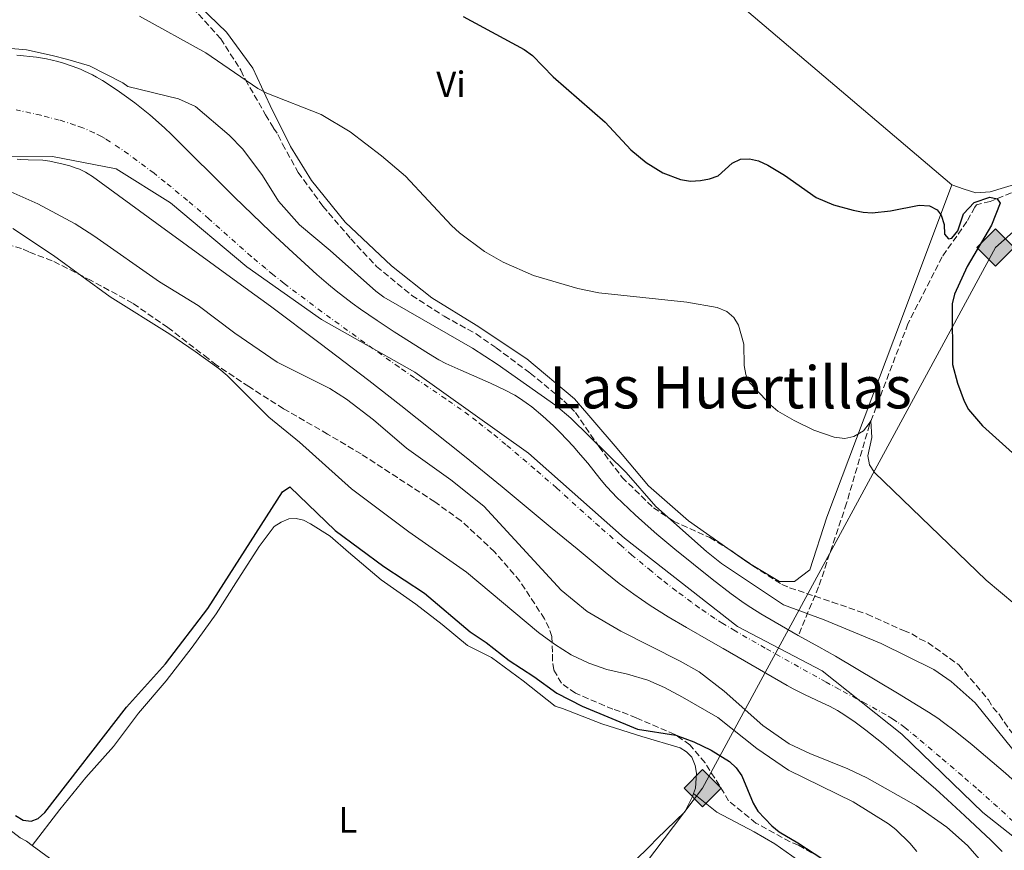
# Model space of a CAD drawing. Units: metres. Extents: x 583767 to 587214, y 4712744 to 4715099.
# Drawn here: x 584192 to 584462, y 4713186 to 4713413 of the extents above; entities that cross this region are included whole.
import ezdxf
from ezdxf.enums import TextEntityAlignment as Align

# ---------------------------------------------------------------- set-up
doc = ezdxf.new("R2010")
doc.units = ezdxf.units.M
doc.header["$MEASUREMENT"] = 0
doc.linetypes.add('DGN Style 3', pattern=[2.435890702152634, 1.739921930109024, -0.6959687720436097])
doc.linetypes.add('DGN Style 4', pattern=[2.7856150101045474, 1.391937544087219, -0.6959687720436097, 0.001739921930109024, -0.6959687720436097])
for name, color, linetype, lineweight in [('Barranco lineal', 142, 'DGN Style 3', 13), ('Cauce permanente', 151, 'Continuous', 13), ('Cauce permanente (área)', 142, 'Continuous', 13), ('Curva de nivel directora', 30, 'Continuous', 30), ('Curva de nivel intermedia', 30, 'Continuous', 0), ('Eje cauce permanente (área)', 70, 'DGN Style 4', 0), ('Etiqueta de uso rústico', 92, 'Continuous', 0), ('Gasoducto', 7, 'Continuous', 13), ('Límite de municipio', 7, 'Continuous', 0), ('Línea de cambio de uso (parcela vista)', 92, 'Continuous', 0), ('Registro Gasoducto', 7, 'Continuous', 0), ('Texto de rotulación de espacio menor sin especificar', 7, 'Continuous', 0), ('Zona arbolada', 92, 'DGN Style 3', 0)]:
    doc.layers.add(name, color=color, linetype=linetype, lineweight=lineweight)
doc.styles.add('Style-Arial', font='arial.ttf')

# ---------------------------------------------------------------- blocks, each defined once
blk = doc.blocks.new('5GASO')
at = {"layer": 'Registro Gasoducto', "linetype": 'Continuous', "lineweight": 0}
for color, points in [(253, [(0, -0.5090000823999756), (-0.509, -8.239997558519242e-08), (0, 0.5089999176000244), (0.0235, 0.2499999176000244), (0.0234, 0.25), (-0.03160000000000001, 0.2425), (-0.0786, 0.2215), (-0.1176, 0.1855), (-0.1481, 0.135), (-0.1681, 0.07150000000000001), (-0.1746, -0.004), (-0.1681, -0.078), (-0.1481, -0.142), (-0.1166, -0.1935), (-0.0756, -0.23), (-0.0266, -0.252), (0.0294, -0.2595), (0.0295, -0.2595000823999757)]), (253, [(0, -0.5090000823999756), (0.0295, -0.2595000823999757), (0.0294, -0.2595), (0.0784, -0.254), (0.1274, -0.237), (0.1704, -0.212), (0.2024, -0.183), (0.2024, 0.014), (0.0234, 0.014), (0.0234, -0.07100000000000002), (0.1269, -0.07100000000000002), (0.1269, -0.133), (0.1039, -0.15), (0.0779, -0.1635), (0.0509, -0.172), (0.02490000000000001, -0.1745), (-0.0011, -0.172), (-0.0241, -0.1645), (-0.0446, -0.152), (-0.0621, -0.1345), (-0.0786, -0.109), (-0.0901, -0.0775), (-0.09710000000000002, -0.041), (-0.09910000000000002, 0.001), (-0.09710000000000002, 0.0395), (-0.0911, 0.07300000000000001), (-0.0806, 0.1015), (-0.0656, 0.1245), (-0.04760000000000001, 0.142), (-0.0266, 0.155), (-0.0036, 0.1625), (0.0224, 0.165), (0.0549, 0.1595), (0.0829, 0.143), (0.1044, 0.1165), (0.1174, 0.08), (0.1929, 0.099), (0.1849, 0.134), (0.1729, 0.1645), (0.1574, 0.19), (0.1379, 0.2115), (0.1144, 0.2285), (0.08790000000000002, 0.2405), (0.0574, 0.2475000000000001), (0.0234, 0.25), (0.0235, 0.2499999176000244), (0, 0.5089999176000244), (0.509, -8.239997558519242e-08)]), (7, [(0.0295, -0.2595000823999757), (-0.0265, -0.2520000823999757), (-0.0755, -0.2300000823999756), (-0.1165, -0.1935000823999756), (-0.148, -0.1420000823999756), (-0.168, -0.07800008239997559), (-0.1745, -0.004000082399975585), (-0.168, 0.07149991760002442), (-0.148, 0.1349999176000244), (-0.1175, 0.1854999176000244), (-0.0785, 0.2214999176000244), (-0.0315, 0.2424999176000244), (0.0235, 0.2499999176000244), (0.0575, 0.2474999176000244), (0.08800000000000001, 0.2404999176000244), (0.1145, 0.2284999176000244), (0.138, 0.2114999176000244), (0.1575, 0.1899999176000245), (0.173, 0.1644999176000244), (0.185, 0.1339999176000244), (0.193, 0.09899991760002441), (0.1175, 0.07999991760002441), (0.1045, 0.1164999176000244), (0.083, 0.1429999176000244), (0.055, 0.1594999176000245), (0.0225, 0.1649999176000244), (-0.0035, 0.1624999176000244), (-0.0265, 0.1549999176000244), (-0.0475, 0.1419999176000244), (-0.0655, 0.1244999176000244), (-0.0805, 0.1014999176000244), (-0.091, 0.07299991760002442), (-0.097, 0.03949991760002441), (-0.099, 0.0009999176000244148), (-0.097, -0.04100008239997559), (-0.09000000000000001, -0.07750008239997559), (-0.0785, -0.1090000823999756), (-0.062, -0.1345000823999756), (-0.0445, -0.1520000823999756), (-0.024, -0.1645000823999756), (-0.001, -0.1720000823999756), (0.025, -0.1745000823999756), (0.05100000000000001, -0.1720000823999756), (0.078, -0.1635000823999756), (0.104, -0.1500000823999756), (0.127, -0.1330000823999756), (0.127, -0.07100008239997559), (0.0235, -0.07100008239997559), (0.0235, 0.01399991760002442), (0.2025, 0.01399991760002442), (0.2025, -0.1830000823999756), (0.1705, -0.2120000823999756), (0.1275, -0.2370000823999756), (0.0785, -0.2540000823999757)])]:
    blk.add_hatch(color=color, dxfattribs=at).paths.add_polyline_path(points)
at = {"layer": 'Registro Gasoducto', "color": 7, "linetype": 'Continuous', "lineweight": 0, "flags": 128}
blk.add_lwpolyline([(0, -0.5090000823999756), (0.509, -8.239997558519242e-08), (0, 0.5089999176000244), (-0.509, -8.239997558519242e-08), (0, -0.5090000823999756)], close=True, dxfattribs=at)

msp = doc.modelspace()

# ---------------------------------------------------------------- linework, layer by layer
at = {"layer": 'Barranco lineal', "color": 142, "linetype": 'DGN Style 3', "lineweight": 13}
msp.add_polyline3d([(584538.3499999996, 4713415.17, 382.7200000000012), (584515.7699999996, 4713397.210000001, 380.9900000000052), (584500.6600000003, 4713387.310000001, 379.9499999999971), (584480.7599999999, 4713374.560000001, 377.8699999999953), (584468.1500000004, 4713367.640000001, 377.3000000000029), (584457.8099999996, 4713363.470000001, 376.4900000000052), (584454, 4713362.529999999, 376.4900000000052), (584453.5499999998, 4713361.92, 376.1399999999995), (584451.4299999997, 4713357.949999999, 375.7899999999936), (584444.6299999999, 4713348.310000001, 374.75), (584435.2699999996, 4713329.970000001, 373.4799999999959), (584424.75, 4713302.33, 370.3699999999953), (584418.4600000001, 4713280.810000001, 368.6300000000047), (584410.8099999996, 4713257.91, 366.2100000000065), (584405.25, 4713244.619999999, 360.25)], dxfattribs=at)
at = {"layer": 'Cauce permanente', "color": 151, "linetype": 'Continuous', "lineweight": 13}
for points in [[(584191.3099999996, 4713403.550000001, 360.25), (584196.6900000004, 4713403, 360.25), (584199.3600000005, 4713402.529999999, 360.25), (584202.5300000003, 4713401.75, 360.25), (584204.0899999999, 4713401.300000001, 360.25), (584206.4100000003, 4713400.539999999, 360.25), (584208.6900000004, 4713399.67, 360.25), (584209.8099999996, 4713399.180000001, 360.25), (584212.0300000003, 4713398.119999999, 360.25), (584213.1100000005, 4713397.529999999, 360.25), (584214.7199999997, 4713396.57, 360.25), (584218.7599999999, 4713393.939999999, 360.25), (584220.7100000001, 4713392.57, 360.25), (584223.5700000003, 4713390.460000001, 360.25), (584227.7100000001, 4713387.15, 360.25), (584231.6799999997, 4713383.640000001, 360.25), (584233.6100000005, 4713381.810000001, 360.25), (584250.7699999996, 4713364.710000001, 360.25), (584260.7199999997, 4713355.17, 360.25), (584265.75, 4713350.449999999, 360.25), (584273.4100000003, 4713343.470000001, 360.25), (584276.5700000003, 4713340.74, 360.25), (584278.7199999997, 4713338.99, 360.25), (584283.1299999999, 4713335.630000001, 360.25), (584285.3799999999, 4713334, 360.25), (584289.9500000002, 4713330.84, 360.25), (584294.5899999999, 4713327.779999999, 360.25), (584303.9500000002, 4713321.789999999, 360.25), (584306.8099999996, 4713320.109999999, 360.25), (584308.7800000003, 4713319.09, 360.25), (584312.8200000003, 4713317.230000001, 360.25), (584321.0099999999, 4713313.720000001, 360.25), (584325.0199999996, 4713311.800000001, 360.25), (584327.6100000005, 4713310.380000001, 360.25), (584328.8799999999, 4713309.600000001, 360.25), (584330.7199999997, 4713308.350000001, 360.25), (584332.2999999998, 4713307.17, 360.25), (584335.3300000001, 4713304.66, 360.25), (584338.2100000001, 4713301.99, 360.25), (584340.0700000003, 4713300.15, 360.25), (584343.6799999997, 4713296.34, 360.25), (584345.0099999999, 4713294.84, 360.25), (584347.5800000001, 4713291.75, 360.25), (584350.9199999999, 4713287.57, 360.25), (584352.6299999999, 4713285.52, 360.25), (584354.4299999997, 4713283.539999999, 360.25), (584355.3600000005, 4713282.58, 360.25), (584357.0700000003, 4713280.91, 360.25), (584360.5599999996, 4713277.630000001, 360.25), (584364.1299999999, 4713274.439999999, 360.25), (584366.54, 4713272.359999999, 360.25), (584371.4600000001, 4713268.27, 360.25), (584381.6500000004, 4713259.980000001, 360.25), (584386.8600000005, 4713256, 360.25), (584390.4199999999, 4713253.470000001, 360.25), (584392.2400000002, 4713252.26, 360.25), (584395.0099999999, 4713250.51, 360.25), (584401.7699999996, 4713246.560000001, 360.25), (584405.25, 4713244.619999999, 360.25), (584410.8700000001, 4713241.480000001, 360.25), (584415.3899999997, 4713238.890000001, 360.25), (584426.7800000003, 4713232.180000001, 360.25), (584432.4500000002, 4713228.779999999, 360.25), (584440.9000000004, 4713223.58, 360.25), (584443.4100000003, 4713221.939999999, 360.25), (584445.04, 4713220.800000001, 360.25), (584448.2400000002, 4713218.430000001, 360.25), (584452.8899999997, 4713214.680000001, 360.25), (584462.0099999999, 4713206.850000001, 360.25)], [(584461.0599999996, 4713185.42, 362.0899999999965), (584457.9500000002, 4713188.529999999, 362.0899999999965), (584450.8700000001, 4713195.220000001, 362.0899999999965), (584446.0899999999, 4713199.59, 362.0899999999965), (584442.8799999999, 4713202.470000001, 362.0899999999965), (584436.3700000001, 4713208.16, 362.0899999999965), (584428.0300000003, 4713215.289999999, 362.0899999999965), (584423.7599999999, 4713218.699999999, 362.0899999999965), (584420.8200000003, 4713220.859999999, 362.0899999999965), (584419.3099999996, 4713221.9, 362.0899999999965), (584417.0099999999, 4713223.390000001, 362.0899999999965), (584415.9500000002, 4713224.02, 362.0899999999965), (584413.79, 4713225.199999999, 362.0899999999965), (584411.5899999999, 4713226.279999999, 362.0899999999965), (584407.1399999997, 4713228.359999999, 362.0899999999965), (584403.8399999999, 4713229.980000001, 362.0899999999965), (584402.2199999997, 4713230.859999999, 362.0899999999965), (584384.6399999997, 4713240.99, 362.0899999999965), (584381.29, 4713242.930000001, 362.0899999999965), (584374.5899999999, 4713246.789999999, 362.0899999999965), (584369.5999999996, 4713249.75, 362.0899999999965), (584364.6900000004, 4713252.84, 362.0899999999965), (584362.2699999996, 4713254.449999999, 362.0899999999965), (584360.2300000004, 4713255.890000001, 362.0899999999965), (584356.2400000002, 4713258.869999999, 362.0899999999965), (584352.3499999996, 4713261.970000001, 362.0899999999965), (584344.6600000003, 4713268.300000001, 362.0899999999965), (584337.8200000003, 4713273.939999999, 362.0899999999965), (584324.1799999997, 4713285.27, 362.0899999999965), (584313.8799999999, 4713293.680000001, 362.0899999999965), (584296.4299999997, 4713307.58, 362.0899999999965), (584287.6399999997, 4713314.439999999, 362.0899999999965), (584274.3499999996, 4713324.600000001, 362.0899999999965), (584260.7000000002, 4713334.779999999, 362.0899999999965), (584253.8300000001, 4713339.82, 362.0899999999965), (584229.5899999999, 4713357.460000001, 362.0899999999965), (584211.9900000002, 4713370.25, 362.0899999999965), (584210.8399999999, 4713371.01, 362.0899999999965), (584210.0499999998, 4713371.470000001, 362.0899999999965), (584208.3899999997, 4713372.26, 362.0899999999965), (584207.54, 4713372.609999999, 362.0899999999965), (584205.7800000003, 4713373.210000001, 362.0899999999965), (584203.9900000002, 4713373.710000001, 362.0899999999965), (584200.3499999996, 4713374.49, 362.0899999999965), (584198.3799999999, 4713374.730000001, 362.0899999999965), (584194.3899999997, 4713374.810000001, 362.0899999999965), (584192.4000000004, 4713374.9, 362.0899999999965), (584191.4100000003, 4713375.02, 362.0899999999965)]]:
    msp.add_polyline3d(points, dxfattribs=at)
at = {"layer": 'Cauce permanente (área)', "color": 142, "linetype": 'Continuous', "lineweight": 13, "flags": 128}
for points, elevation in [([(584191.4100000003, 4713375.02), (584192.4000000004, 4713374.9), (584194.3899999997, 4713374.810000001), (584198.3799999999, 4713374.730000001), (584200.3499999996, 4713374.49), (584203.9900000002, 4713373.710000001), (584205.7800000003, 4713373.210000001), (584207.54, 4713372.609999999), (584208.3899999997, 4713372.26), (584210.0499999998, 4713371.470000001), (584210.8399999999, 4713371.01), (584211.9900000002, 4713370.25), (584229.5899999999, 4713357.460000001), (584253.8300000001, 4713339.82), (584260.7000000002, 4713334.779999999), (584274.3499999996, 4713324.600000001), (584287.6399999997, 4713314.439999999), (584296.4299999997, 4713307.58), (584313.8799999999, 4713293.680000001), (584324.1799999997, 4713285.27), (584337.8200000003, 4713273.939999999), (584344.6600000003, 4713268.300000001), (584352.3499999996, 4713261.970000001), (584356.2400000002, 4713258.869999999), (584360.2300000004, 4713255.890000001), (584362.2699999996, 4713254.449999999), (584364.6900000004, 4713252.84), (584369.5999999996, 4713249.75), (584374.5899999999, 4713246.789999999), (584381.29, 4713242.930000001), (584384.6399999997, 4713240.99), (584402.2199999997, 4713230.859999999), (584403.8399999999, 4713229.980000001), (584407.1399999997, 4713228.359999999), (584411.5899999999, 4713226.279999999), (584413.79, 4713225.199999999), (584415.9500000002, 4713224.02), (584417.0099999999, 4713223.390000001), (584419.3099999996, 4713221.9), (584420.8200000003, 4713220.859999999), (584423.7599999999, 4713218.699999999), (584428.0300000003, 4713215.289999999), (584436.3700000001, 4713208.16), (584442.8799999999, 4713202.470000001), (584446.0899999999, 4713199.59), (584450.8700000001, 4713195.220000001), (584457.9500000002, 4713188.529999999), (584461.0599999996, 4713185.42)], 362.0899999999961), ([(584357.0700000003, 4713280.91), (584360.5599999996, 4713277.630000001), (584364.1299999999, 4713274.439999999), (584366.54, 4713272.359999999), (584371.4600000001, 4713268.27), (584381.6500000004, 4713259.980000001), (584386.8600000005, 4713256), (584390.4199999999, 4713253.470000001), (584392.2400000002, 4713252.26), (584395.0099999999, 4713250.51), (584401.7699999996, 4713246.560000001), (584405.25, 4713244.619999999)], 360.25), ([(584483.9500000002, 4713184.439999999), (584481.7100000001, 4713187.180000001), (584480.1900000004, 4713188.970000001), (584477.0700000003, 4713192.439999999), (584475.4900000002, 4713194.130000001), (584472.25, 4713197.430000001), (584468.9199999999, 4713200.640000001), (584466.6600000003, 4713202.730000001), (584462.0099999999, 4713206.850000001), (584452.8899999997, 4713214.680000001), (584448.2400000002, 4713218.430000001), (584445.04, 4713220.800000001), (584443.4100000003, 4713221.939999999), (584440.9000000004, 4713223.58), (584432.4500000002, 4713228.779999999), (584426.7800000003, 4713232.180000001), (584415.3899999997, 4713238.890000001), (584410.8700000001, 4713241.480000001), (584405.25, 4713244.619999999)], 360.25)]:
    msp.add_lwpolyline(points, dxfattribs=dict(at, elevation=elevation))
at = {"layer": 'Cauce permanente (área)', "color": 142, "linetype": 'Continuous', "lineweight": 13}
msp.add_polyline3d([(584191.3099999996, 4713403.550000001, 360.25), (584196.6900000004, 4713403, 360.25), (584199.3600000005, 4713402.529999999, 360.25), (584202.5300000003, 4713401.75, 360.25), (584204.0899999999, 4713401.300000001, 360.25), (584206.4100000003, 4713400.539999999, 360.25), (584208.6900000004, 4713399.67, 360.25), (584209.8099999996, 4713399.180000001, 360.25), (584212.0300000003, 4713398.119999999, 360.25), (584213.1100000005, 4713397.529999999, 360.25), (584214.7199999997, 4713396.57, 360.25), (584218.7599999999, 4713393.939999999, 360.25), (584220.7100000001, 4713392.57, 360.25), (584223.5700000003, 4713390.460000001, 360.25), (584227.7100000001, 4713387.15, 360.25), (584231.6799999997, 4713383.640000001, 360.25), (584233.6100000005, 4713381.810000001, 360.25), (584250.7699999996, 4713364.710000001, 360.25), (584260.7199999997, 4713355.17, 360.25), (584265.75, 4713350.449999999, 360.25), (584273.4100000003, 4713343.470000001, 360.25), (584276.5700000003, 4713340.74, 360.25), (584278.7199999997, 4713338.99, 360.25), (584283.1299999999, 4713335.630000001, 360.25), (584285.3799999999, 4713334, 360.25), (584289.9500000002, 4713330.84, 360.25), (584294.5899999999, 4713327.779999999, 360.25), (584303.9500000002, 4713321.789999999, 360.25), (584306.8099999996, 4713320.109999999, 360.25), (584308.7800000003, 4713319.09, 360.25), (584312.8200000003, 4713317.230000001, 360.25), (584321.0099999999, 4713313.720000001, 360.25), (584325.0199999996, 4713311.800000001, 360.25), (584327.6100000005, 4713310.380000001, 360.25), (584328.8799999999, 4713309.600000001, 360.25), (584330.7199999997, 4713308.350000001, 360.25), (584332.2999999998, 4713307.17, 360.25), (584335.3300000001, 4713304.66, 360.25), (584338.2100000001, 4713301.99, 360.25), (584340.0700000003, 4713300.15, 360.25), (584343.6799999997, 4713296.34, 360.25), (584345.0099999999, 4713294.84, 360.25), (584347.5800000001, 4713291.75, 360.25), (584350.9199999999, 4713287.57, 360.25), (584352.6299999999, 4713285.52, 360.25), (584354.4299999997, 4713283.539999999, 360.25), (584355.3600000005, 4713282.58, 360.25), (584357.0700000003, 4713280.91, 360.25)], dxfattribs=at)
at = {"layer": 'Curva de nivel directora', "color": 30, "linetype": 'Continuous', "lineweight": 30, "elevation": 375, "flags": 128}
for points in [[(584313.44, 4713414.080000003), (584330.2300000007, 4713405.080000001), (584332.4300000002, 4713403.42), (584338.1499999999, 4713397.57), (584352.3299999998, 4713385.150000001), (584359.4299999988, 4713377.550000002), (584363.6299999988, 4713374.119999999), (584368.1100000002, 4713371.300000001), (584372.9800000007, 4713369.430000001), (584375.7500000001, 4713369.040000001), (584378.4300000002, 4713369.160000001), (584380.9699999993, 4713369.630000001), (584383.3099999995, 4713370.510000002), (584387.1600000008, 4713373.949999999), (584389.3899999993, 4713375.070000002), (584391.9100000004, 4713375.170000002), (584394.3400000001, 4713374.580000003), (584396.8799999993, 4713373.390000001), (584401.4399999991, 4713370.660000001), (584410.1600000008, 4713364.51), (584414.8899999983, 4713362.570000002), (584420.2699999983, 4713361.060000001)], [(584420.2699999983, 4713361.060000001), (584422.9599999995, 4713360.490000002), (584425.4499999994, 4713360.37), (584430.5199999987, 4713360.850000001), (584438.3499999986, 4713362.400000002), (584441.1499999992, 4713362.270000001), (584443.2900000005, 4713361.199999999), (584444.3900000004, 4713359.710000001), (584445.1900000004, 4713357.17), (584445.2999999999, 4713354.500000001), (584446.3499999982, 4713353.190000001), (584447.3099999994, 4713353.380000001), (584448.959999999, 4713355.41), (584450.5100000004, 4713360.110000002), (584453.4000000003, 4713363.210000001), (584457.7000000008, 4713364.600000001), (584459.6499999999, 4713364.210000004), (584460.4900000002, 4713362.980000001), (584458.1700000003, 4713356.960000002), (584451.469999999, 4713345.62), (584447.9699999989, 4713338.09), (584447.3299999996, 4713335.41), (584447.4599999991, 4713318.82), (584448.8299999994, 4713313.710000001), (584450.6699999989, 4713308.730000001), (584451.8099999989, 4713306.5), (584455.7199999981, 4713302.050000003), (584465.6799999982, 4713292.990000002)], [(584190.8699999994, 4713195.26), (584193.0300000008, 4713193.99), (584195.2399999991, 4713193.750000001), (584197.1500000001, 4713194.490000002), (584198.9499999996, 4713196.140000001), (584221.279999999, 4713224.980000001), (584231.9400000008, 4713236.87), (584243.5599999992, 4713251.980000002), (584264.0499999991, 4713283.930000001), (584266.0099999994, 4713285.279999999), (584278.4100000003, 4713273.350000001), (584291.7499999999, 4713263.52), (584302.9399999991, 4713256.190000001), (584315.4200000003, 4713245.640000001), (584319.7999999991, 4713242.680000002), (584326.0599999998, 4713237.779999999), (584332.8599999992, 4713233.390000002), (584339.0899999987, 4713228.83), (584346.0499999991, 4713225.220000003), (584361.2500000005, 4713218.960000002), (584371.6799999998, 4713217.27), (584376.6500000008, 4713215.470000003), (584381.4000000006, 4713213.160000001), (584386.4099999998, 4713210.130000004), (584388.2000000001, 4713208.390000002), (584389.7400000001, 4713206.180000001), (584392.8600000005, 4713198.65), (584394.1799999991, 4713196.529999999), (584397.97, 4713192.49), (584399.9799999995, 4713190.840000001), (584405.1600000006, 4713187.810000002), (584420.9099999998, 4713177.49)]]:
    msp.add_lwpolyline(points, dxfattribs=at)
at = {"layer": 'Curva de nivel intermedia', "color": 30, "linetype": 'Continuous', "lineweight": 0, "flags": 128}
for points, elevation in [([(584224.8399999996, 4713414.220000001), (584243.0000000005, 4713404.189999999), (584257.2200000007, 4713394.390000001), (584259.6900000006, 4713393.140000001), (584274.6500000006, 4713387.26), (584282.570000002, 4713382.519999999), (584291.1600000019, 4713375.960000001), (584297.6500000006, 4713370.390000001), (584310.2999999997, 4713356.869999997), (584312.49, 4713354.890000001), (584319.3400000008, 4713349.769999999), (584324.4500000004, 4713346.81), (584332.7200000007, 4713343.180000001), (584344.850000001, 4713339.63), (584350.5900000009, 4713338.4), (584374.7599999999, 4713335.88), (584383.0400000013, 4713334.399999999), (584385.680000001, 4713333.329999999), (584387.600000001, 4713331.710000001), (584388.8900000007, 4713329.55), (584390.2899999999, 4713324.390000001), (584390.4400000019, 4713318.57), (584390.8900000012, 4713316.109999999), (584391.9599999996, 4713313.76), (584397.7000000018, 4713307.640000001), (584399.6200000019, 4713306.02), (584404.1300000001, 4713303.449999999), (584409.5400000016, 4713300.84), (584415.0300000012, 4713298.880000001), (584418.0300000008, 4713298.55), (584420.4600000004, 4713299.050000001), (584423.0900000012, 4713300.680000001), (584424.6200000001, 4713302.689999999), (584425.150000002, 4713303.369999999), (584425.38, 4713298.789999999), (584424.2400000001, 4713293.779999999), (584424.7100000017, 4713291.34), (584426.0999999997, 4713289.26), (584456.6700000004, 4713259.720000001), (584468.4499999997, 4713249.92)], 370.0000000000001), ([(584188.660000001, 4713405.409999999), (584193.9600000005, 4713404.939999999), (584200.9299999999, 4713403.390000001), (584205.2400000015, 4713402.3), (584211.2100000017, 4713400.59), (584220.3300000012, 4713395.92), (584221.6299999999, 4713394.91), (584235.5400000017, 4713391.56), (584240.1999999997, 4713389.48), (584249.4199999999, 4713381.59), (584253.1200000013, 4713377.76), (584258.5700000008, 4713370.539999999), (584262.8900000014, 4713363.569999998), (584268.6900000017, 4713357.050000001), (584277.1100000015, 4713350.039999999), (584289.5500000003, 4713338.880000001), (584291.7400000008, 4713337.259999999), (584316.0100000004, 4713323.289999999), (584322.7500000017, 4713318.939999999), (584338.8200000004, 4713307.600000001), (584342.9600000001, 4713304.079999999), (584358.070000002, 4713289.220000001), (584366.2300000004, 4713279.939999999), (584380.130000001, 4713267.609999998), (584384.2000000014, 4713264.350000001), (584401.1999999998, 4713252.970000001), (584412.3400000001, 4713248.890000001), (584427.9300000004, 4713242.439999999), (584442.3600000007, 4713235.259999998), (584447.0800000015, 4713232.02), (584453.6700000007, 4713226.17), (584463.9500000003, 4713213.359999998)], 365.0000000000001), ([(584454.88, 4713183.34), (584451.5300000017, 4713187.09), (584445.9400000015, 4713192.130000001), (584437.6199999999, 4713197.910000001), (584424.0400000013, 4713205.609999998), (584418.850000001, 4713208.109999999), (584408.3700000005, 4713212.289999999), (584402.7199999997, 4713214.970000001), (584395.5000000001, 4713219.949999999), (584384.9800000014, 4713229.349999999), (584378.0700000002, 4713234.619999999), (584372.9200000004, 4713237.55), (584356.6900000006, 4713245.739999999), (584347.4800000017, 4713251.13), (584340.3499999993, 4713257.050000002), (584319.1799999999, 4713280.029999999), (584310.1299999997, 4713287.220000001), (584298.0000000015, 4713295.91), (584288.9100000011, 4713303.63), (584281.5199999993, 4713309.320000002), (584277.0199999999, 4713312.249999999), (584262.5700000017, 4713319.42), (584250.950000001, 4713327.42), (584240.9500000008, 4713334.920000001), (584230.3200000003, 4713341.430000001), (584212.3200000003, 4713354.069999999), (584207.2100000007, 4713357.300000002), (584197.0300000017, 4713362.789999999), (584183.7700000004, 4713368.640000001)], 365.0000000000001), ([(584437.7100000016, 4713185.480000001), (584435.7699999993, 4713187.749999999), (584431.9800000006, 4713191.489999999), (584429.9199999997, 4713193.029999999), (584420.2900000005, 4713199.07), (584402.540000001, 4713207.71), (584393.900000002, 4713213.630000001), (584383.1799999998, 4713222.100000001), (584373.5599999996, 4713227.699999999), (584368.630000001, 4713230.33), (584364.0199999999, 4713232.369999998), (584358.5100000001, 4713234.039999999), (584352.7900000003, 4713235.289999999), (584347.9199999998, 4713237.02), (584343.1000000008, 4713239.34), (584338.5000000009, 4713242.239999998), (584334.1500000011, 4713245.390000001), (584314.3800000009, 4713261.899999999), (584298.5800000004, 4713272.939999999), (584282.9100000019, 4713284.779999998), (584268.6400000004, 4713297.529999998), (584260.3000000007, 4713304.380000001), (584248.87, 4713315.800000001), (584246.6300000004, 4713317.740000002), (584240.1399999994, 4713322.359999998), (584233.1600000013, 4713327.12), (584216.86, 4713337.380000002), (584201.2899999997, 4713348.689999999), (584190.1500000019, 4713356.09)], 370.0000000000001)]:
    msp.add_lwpolyline(points, dxfattribs=dict(at, elevation=elevation))
at = {"layer": 'Eje cauce permanente (área)', "color": 70, "linetype": 'DGN Style 4', "lineweight": 0}
for points in [[(584367.7300000004, 4713260.01, 361.2400000000052), (584365.0300000003, 4713262.189999999, 361.2200000000012), (584359.7100000001, 4713266.619999999, 361.2100000000065), (584356.7100000001, 4713269.199999999, 361.1999999999971), (584350.79, 4713274.430000001, 361.1900000000023), (584339.0599999996, 4713284.99, 361.2599999999948), (584333.1100000005, 4713290.17, 361.2599999999948), (584325.1900000004, 4713296.880000001, 361.2899999999936), (584321.1799999997, 4713300.180000001, 361.2799999999988), (584317.1100000005, 4713303.380000001, 361.2100000000065), (584315.0300000003, 4713304.939999999, 361.1600000000035), (584312.9500000002, 4713306.460000001, 361.1199999999953), (584308.7100000001, 4713309.4, 361.1499999999942), (584300.1600000003, 4713315.15, 361.1300000000047), (584295.9199999999, 4713318.08, 361.1699999999983), (584281.8300000001, 4713328.130000001, 361.1499999999942), (584274.8300000001, 4713333.230000001, 361.1600000000035), (584267.8899999997, 4713338.4, 361.1699999999983), (584264.4500000002, 4713341.02, 361.2200000000012), (584261.4000000004, 4713343.430000001, 361.2200000000012), (584259.4100000003, 4713345.07, 361.2100000000065), (584255.4699999997, 4713348.41, 361.2400000000052), (584243.8600000005, 4713358.699999999, 361.1499999999942), (584237.9699999997, 4713363.76, 361.1399999999995), (584231.9100000003, 4713368.730000001, 361.2100000000065), (584228.8399999999, 4713371.16, 361.1999999999971), (584224.1600000003, 4713374.710000001, 361.1900000000023), (584219.3399999999, 4713378.130000001, 361.2299999999959), (584216.8700000001, 4713379.789999999, 361.25), (584215.4199999999, 4713380.689999999, 361.25), (584214.4299999997, 4713381.25, 361.2599999999948), (584212.4199999999, 4713382.27, 361.2599999999948), (584209.3200000003, 4713383.609999999, 361.2799999999988), (584207.2000000002, 4713384.390000001, 361.3000000000029), (584202.9000000004, 4713385.76, 361.3000000000029), (584197.8799999999, 4713387.050000001, 361.2799999999988), (584191.1399999997, 4713388.550000001, 361.2200000000012)], [(584474.1699999999, 4713182.930000001, 361.1699999999983), (584471.2699999996, 4713186.32, 361.179999999993), (584468.2599999999, 4713189.57, 361.1900000000023), (584466.2000000002, 4713191.67, 361.1900000000023), (584461.9100000003, 4713195.74, 361.1900000000023), (584454.0599999996, 4713202.76, 361.2100000000065), (584450.0899999999, 4713206.220000001, 361.2100000000065), (584444.0700000003, 4713211.33, 361.2100000000065), (584437.6900000004, 4713216.75, 361.1600000000035), (584434.4299999997, 4713219.359999999, 361.179999999993), (584432.1900000004, 4713220.99, 361.1600000000035), (584431.0300000003, 4713221.76, 361.1499999999942), (584429.2599999999, 4713222.859999999, 361.1699999999983), (584423.8200000003, 4713225.92, 361.2400000000052), (584416.4900000002, 4713229.84, 361.320000000007), (584412.8399999999, 4713231.83, 361.3099999999977), (584396.1900000004, 4713241.119999999, 361.2799999999988), (584387.9199999999, 4713245.869999999, 361.3000000000029), (584384.5800000001, 4713247.890000001, 361.3000000000029), (584382.4000000004, 4713249.279999999, 361.3000000000029), (584378.0999999996, 4713252.189999999, 361.2899999999936), (584375.9900000002, 4713253.699999999, 361.2700000000041), (584371.8200000003, 4713256.800000001, 361.2799999999988), (584367.7300000004, 4713260.01, 361.2400000000052)]]:
    msp.add_polyline3d(points, dxfattribs=at)
at = {"layer": 'Gasoducto', "color": 7, "linetype": 'Continuous', "lineweight": 13}
msp.add_polyline3d([(584851.6000000006, 4713771.449999998, 413.1999999999971), (584797.7800000019, 4713624.099999999, 415.9700000000012), (584589.8000000004, 4713466.769999999, 388.8099999999977), (584459.2199999989, 4713350.87, 375.820000000007), (584379.0399999986, 4713202.790000002, 377.1600000000035), (584305.7800000005, 4713106.040000002, 377.3500000000058), (584198.2399999992, 4712966.609999999, 374.1999999999971), (584140.9100000013, 4712921.82, 369.7899999999936), (584013.9400000018, 4712845.310000001, 365.25)], dxfattribs=at)
at = {"layer": 'Límite de municipio', "color": 7, "linetype": 'Continuous', "lineweight": 0}
msp.add_polyline3d([(584474.370000001, 4713181.449999999, 361.25), (584455.8000000007, 4713196.119999999, 361.64), (584433.5899999999, 4713217.560000001, 361.42), (584411.8099999987, 4713234.949999999, 360.9700000000001), (584388.5599999987, 4713247.100000001, 361.11), (584357.6799999997, 4713271.26, 360.9700000000001), (584331.3900000006, 4713294.51, 361.11), (584300.2800000012, 4713316.75, 360.98), (584274.7199999989, 4713331.140000001, 361.39), (584254.2399999984, 4713345.51, 361.58), (584233.3399999999, 4713363.050000001, 361.49), (584218.5, 4713372.350000001, 361.63), (584201.0599999987, 4713375.75, 362), (584189.370000001, 4713375.859999999, 362.06)], dxfattribs=at)
at = {"layer": 'Línea de cambio de uso (parcela vista)', "color": 92, "linetype": 'Continuous', "lineweight": 0, "extrusion": (0.2491902642233006, 0.4356469626703406, 0.8649369550044838), "elevation": 2199261.704652326, "flags": 128}
msp.add_lwpolyline([(1832928.277693148, -3789458.583727896), (1832928.902525016, -3789458.602058951), (1832935.518784835, -3789459.296447319)], dxfattribs=at)
at = {"layer": 'Línea de cambio de uso (parcela vista)', "color": 92, "linetype": 'Continuous', "lineweight": 0}
for points in [[(584226.2199999997, 4713559.960000001, 377.1600000000035), (584257.1299999999, 4713533.390000001, 378.9700000000012), (584291.5672000004, 4713503.081800001, 379.4670999999944), (584309.0899999999, 4713487.66, 379.7200000000012), (584385.04, 4713420.939999999, 379.570000000007), (584447.2999999998, 4713367.970000001, 377.3399999999965)], [(584544.1500000004, 4713421.58, 384.1699999999983), (584523.2999999998, 4713405.869999999, 381.9400000000023), (584510.7199999997, 4713396.33, 380.3099999999977), (584495.1799999997, 4713386.180000001, 379.570000000007), (584488.4900000002, 4713381.800000001, 378.8300000000018), (584478.6500000004, 4713375.439999999, 378.3800000000047), (584471.7599999999, 4713371.449999999, 377.6399999999995), (584465.6600000003, 4713368.460000001, 377.0399999999936), (584457.7800000003, 4713366.050000001, 377.0399999999936), (584453.8300000001, 4713365.83, 377.0399999999936), (584450.6699999999, 4713366.800000001, 377.3399999999965), (584447.2999999998, 4713367.970000001, 377.3399999999965)], [(584385.9451000001, 4713268.4364, 366.8914999999979), (584375.1399999997, 4713275.99, 366.1999999999971), (584364.2300000004, 4713285.609999999, 366.3500000000058), (584355.0999999996, 4713296.42, 366.9499999999971), (584343.9699999997, 4713309.390000001, 367.0899999999965), (584330.8899999997, 4713320.380000001, 368.2799999999988), (584317.0199999996, 4713329.58, 368.7299999999959), (584304.9400000004, 4713337.02, 368.7299999999959), (584293.8399999999, 4713345.84, 368.7299999999959), (584281.1399999997, 4713357.82, 368.7299999999959), (584272, 4713369.220000001, 368.7299999999959), (584266.2300000004, 4713378.470000001, 369.1699999999983), (584260.6399999997, 4713389.689999999, 370.3600000000006), (584255.8499999996, 4713399.930000001, 371.6999999999971), (584248.6900000004, 4713409.77, 372.8899999999995), (584241.3499999996, 4713416.83, 373.6300000000047)], [(584447.2999999998, 4713367.970000001, 377.3399999999965), (584433.4800000004, 4713331.180000001, 374.6699999999983), (584413.04, 4713276.980000001, 370.2100000000065), (584408.3700000001, 4713262.550000001, 367.8399999999965), (584404.2400000002, 4713259.369999999, 367.6900000000023), (584400.0999999996, 4713259.350000001, 367.3899999999995), (584391.9244999997, 4713264.306, 367.2492000000057)], [(584195.5199999996, 4713187.09, 378.1900000000023), (584203.0599999996, 4713196.930000001, 377.5500000000029), (584210.2000000002, 4713205.75, 377.3099999999977), (584217.7400000002, 4713214.17, 377.25), (584224.5599999996, 4713223.310000001, 377.3099999999977), (584232.1799999997, 4713232.210000001, 377.4900000000052), (584239.3099999996, 4713241.430000001, 377.6199999999953), (584245.8899999997, 4713250.560000001, 377.7400000000052), (584251.2800000003, 4713259.060000001, 377.8600000000006), (584257.6100000005, 4713268.99, 377.8600000000006), (584261.7300000004, 4713274.439999999, 377.9199999999983), (584263.6399999997, 4713275.640000001, 377.8600000000006), (584265.7199999997, 4713276.529999999, 377.8000000000029), (584267.79, 4713276.619999999, 377.7400000000052), (584269.79, 4713276.16, 377.679999999993), (584271.7100000001, 4713275.210000001, 377.6199999999953), (584277.0800000001, 4713271.800000001, 377.429999999993), (584282.1299999999, 4713267.439999999, 377.25), (584291.0300000003, 4713259.82, 377.25), (584300.4800000004, 4713253.17, 377.25), (584307.7000000002, 4713247.609999999, 377.1900000000023), (584314.6699999999, 4713241.82, 377.25), (584321.2400000002, 4713238.58, 377.25), (584329.8899999997, 4713232.16, 377.3099999999977), (584338.6299999999, 4713225.26, 377.5500000000029), (584340.7100000001, 4713224.560000001, 377.5500000000029), (584351.4299999997, 4713220.380000001, 377.6199999999953), (584362.3799999999, 4713216.930000001, 377.5500000000029), (584372.8600000005, 4713213.869999999, 377.4900000000052), (584374.6200000001, 4713212.76, 377.4900000000052), (584376.0700000003, 4713211.25, 377.4900000000052), (584377.04, 4713209.02, 377.4900000000052), (584377.3700000001, 4713206.939999999, 377.4900000000052), (584377.0700000003, 4713202.789999999, 377.4900000000052), (584376.5599999996, 4713201.34, 377.4900000000052)], [(584126.7100000001, 4713237.59, 378.9700000000012), (584137.1799999997, 4713231.470000001, 378.8300000000018), (584146.3899999997, 4713225.77, 378.7599999999948), (584149.9199999999, 4713223.08, 378.6999999999971), (584158.4900000002, 4713216.58, 378.6399999999995), (584166.6699999999, 4713209.59, 378.6399999999995), (584175.6500000004, 4713202.699999999, 378.5800000000018), (584183.6699999999, 4713195.630000001, 378.5800000000018), (584192.1699999999, 4713189.210000001, 378.2799999999988), (584193.9299999997, 4713188.26, 378.2200000000012), (584195.5199999996, 4713187.09, 378.1900000000023)], [(584376.5599999996, 4713201.34, 377.4900000000052), (584382.9299999997, 4713196.199999999, 377.1900000000023), (584393.1799999997, 4713190.82, 376.9499999999971), (584398.8600000005, 4713187.5, 376.8899999999995), (584408.1600000003, 4713181, 376.7100000000065), (584417.4600000001, 4713173.07, 376.5899999999965), (584423.8799999999, 4713165.52, 376.4700000000012), (584424.8499999996, 4713163.210000001, 376.4700000000012), (584425.4199999999, 4713161.050000001, 376.4700000000012), (584425.5999999996, 4713158.9, 376.4700000000012), (584424.7000000002, 4713147.16, 376.4700000000012), (584422.0499999998, 4713135.57, 376.4700000000012), (584418.3399999999, 4713126.289999999, 376.5899999999965), (584413.8300000001, 4713119.16, 376.6499999999942), (584411.9199999999, 4713118.350000001, 376.9499999999971), (584409.5999999996, 4713118.34, 377.0099999999948), (584398.0999999996, 4713120.430000001, 377.1900000000023), (584388.4900000002, 4713125.25, 377.1900000000023), (584384.4000000004, 4713127.949999999, 377.1900000000023), (584375.0999999996, 4713135.4, 377.25), (584371.6600000003, 4713138.100000001, 377.25), (584362.4299999997, 4713146.189999999, 377.429999999993), (584353.3700000001, 4713154.369999999, 377.429999999993), (584344.8799999999, 4713162.66, 377.5099999999948)], [(584376.5599999996, 4713201.34, 377.4900000000052), (584376.2800000003, 4713200.550000001, 377.4900000000052), (584374.1500000004, 4713196.310000001, 377.4900000000052), (584366.5199999996, 4713188.930000001, 377.4900000000052), (584364.6200000001, 4713186.92, 377.4900000000052), (584356.2800000003, 4713178.810000001, 377.5500000000029), (584349.54, 4713169.279999999, 377.5500000000029), (584344.8799999999, 4713162.66, 377.5099999999948)], [(584195.5199999996, 4713187.09, 378.1900000000023), (584202.5800000001, 4713181.92, 378.0399999999936), (584211.8799999999, 4713174.939999999, 377.9799999999959), (584221.1799999997, 4713167.33, 377.9799999999959), (584229.9199999999, 4713159.949999999, 377.9199999999983), (584237.8600000005, 4713153.84, 377.8000000000029), (584247.6299999999, 4713147.029999999, 377.8000000000029), (584256.2100000001, 4713140.449999999, 377.8000000000029), (584265.6699999999, 4713133.230000001, 377.679999999993), (584275.04, 4713125.939999999, 377.6199999999953), (584283.0599999996, 4713119.430000001, 377.4900000000052), (584292.2800000003, 4713112.460000001, 377.429999999993), (584300.4500000002, 4713106.59, 377.3099999999977), (584304.8700000001, 4713103.59, 377.2200000000012)]]:
    msp.add_polyline3d(points, dxfattribs=at)
at = {"layer": 'Zona arbolada', "color": 92, "linetype": 'DGN Style 3', "lineweight": 0, "elevation": 370.9799999999959, "flags": 128}
msp.add_lwpolyline([(584385.9451000001, 4713268.4364), (584386.5199999996, 4713268.09), (584391.9244999997, 4713264.306)], dxfattribs=at)
at = {"layer": 'Zona arbolada', "color": 92, "linetype": 'DGN Style 3', "lineweight": 0}
for points in [[(584239.4299999997, 4713416.529999999, 373.2899999999936), (584247.0999999996, 4713408.029999999, 373.179999999993), (584252.6299999999, 4713399.380000001, 372.25), (584253.8600000005, 4713396.789999999, 371.679999999993), (584259.4000000004, 4713387.220000001, 371.4499999999971), (584261.5499999998, 4713383.57, 371.4499999999971), (584262.7800000003, 4713381.75, 371.4499999999971), (584264.0099999999, 4713379.16, 371.4499999999971), (584268.3200000003, 4713371.41, 371.2200000000012), (584275.0700000003, 4713362.15, 371.2200000000012), (584282.7400000002, 4713353.199999999, 371.2200000000012), (584289.79, 4713345.619999999, 371.2200000000012), (584299.4299999997, 4713337.74, 371.2200000000012), (584308.2999999998, 4713332, 371.2200000000012), (584317.0199999996, 4713327.17, 371.2200000000012), (584322.5199999996, 4713323.380000001, 371.2200000000012), (584331.8600000005, 4713316.42, 371.2200000000012), (584341.04, 4713308.850000001, 371.2200000000012), (584344.2599999999, 4713305.67, 371.1000000000058), (584350.7100000001, 4713296.25, 371.1000000000058), (584357, 4713287.9, 371.1000000000058), (584365.5800000001, 4713279.560000001, 370.9799999999959), (584371.0800000001, 4713275.930000001, 370.9799999999959), (584381.0099999999, 4713271.41, 370.9799999999959), (584386.5199999996, 4713268.09, 370.9799999999959), (584392.79, 4713263.699999999, 370.9799999999959), (584398.9100000003, 4713259.77, 371.1000000000058), (584400.7400000002, 4713258.560000001, 371.2200000000012), (584402.8799999999, 4713257.66, 371.2200000000012), (584414.4800000004, 4713253.76, 371.4499999999971), (584424.0999999996, 4713250.449999999, 371.7899999999936), (584434.0300000003, 4713245.930000001, 372.0200000000041), (584436.3200000003, 4713245.029999999, 372.0200000000041), (584438.4699999997, 4713243.67, 372.0200000000041), (584440.7599999999, 4713242.619999999, 372.0200000000041), (584449.1699999999, 4713236.560000001, 372.25), (584457.2999999998, 4713227, 372.3699999999953), (584458.5300000003, 4713224.880000001, 372.3699999999953), (584460.3700000001, 4713222.91, 372.3699999999953), (584461.5999999996, 4713220.930000001, 372.3699999999953), (584468.0499999998, 4713211.970000001, 372.25)], [(584239.4299999997, 4713416.529999999, 373.2899999999936), (584247.0999999996, 4713408.029999999, 373.179999999993), (584252.6299999999, 4713399.380000001, 372.25), (584253.8600000005, 4713396.789999999, 371.679999999993), (584259.4000000004, 4713387.220000001, 371.4499999999971), (584261.5499999998, 4713383.57, 371.4499999999971), (584262.7800000003, 4713381.75, 371.4499999999971), (584264.0099999999, 4713379.16, 371.4499999999971), (584268.3200000003, 4713371.41, 371.2200000000012)], [(584268.3200000003, 4713371.41, 371.2200000000012), (584275.0700000003, 4713362.15, 371.2200000000012), (584282.7400000002, 4713353.199999999, 371.2200000000012), (584289.79, 4713345.619999999, 371.2200000000012), (584299.4299999997, 4713337.74, 371.2200000000012), (584308.2999999998, 4713332, 371.2200000000012), (584317.0199999996, 4713327.17, 371.2200000000012), (584322.5199999996, 4713323.380000001, 371.2200000000012), (584331.8600000005, 4713316.42, 371.2200000000012), (584341.04, 4713308.850000001, 371.2200000000012), (584344.2599999999, 4713305.67, 371.1000000000058), (584350.7100000001, 4713296.25, 371.1000000000058), (584357, 4713287.9, 371.1000000000058), (584365.5800000001, 4713279.560000001, 370.9799999999959), (584371.0800000001, 4713275.930000001, 370.9799999999959), (584381.0099999999, 4713271.41, 370.9799999999959), (584385.9451000001, 4713268.4364, 370.9799999999959)], [(584408.9400000004, 4713185.08, 375.8999999999942), (584405.2699999996, 4713187.189999999, 375.8999999999942), (584402.9800000004, 4713188.100000001, 375.8999999999942), (584393.6600000003, 4713193.230000001, 375.8999999999942), (584386.1600000003, 4713199.289999999, 375.8999999999942), (584384.9299999997, 4713201.41, 375.8999999999942), (584379.7000000002, 4713209.77, 375.8999999999942), (584375.5599999996, 4713214.619999999, 375.8999999999942), (584371.4299999997, 4713217.5, 375.8999999999942), (584360.8899999997, 4713222.02, 375.8999999999942), (584356.4600000001, 4713223.82, 375.8999999999942), (584354.4800000004, 4713224.42, 375.8999999999942), (584344.2400000002, 4713228.789999999, 375.8999999999942), (584340.4199999999, 4713231.51, 375.8999999999942), (584338.2699999996, 4713235.16, 375.8999999999942), (584337.9500000002, 4713237.75, 375.7799999999988), (584337.9400000004, 4713240.029999999, 375.429999999993), (584337.7599999999, 4713244.300000001, 374.5099999999948), (584336.9900000002, 4713246.58, 374.3899999999995), (584335.7599999999, 4713249.17, 374.1600000000035), (584329, 4713259.49, 374.1600000000035), (584322.0899999999, 4713267.539999999, 374.0500000000029), (584312.9100000003, 4713276.02, 373.820000000007), (584305.7199999997, 4713281.17, 373.6999999999971), (584295.4699999997, 4713287.82, 373.6999999999971), (584285.5300000003, 4713294.32, 373.820000000007), (584276.3600000005, 4713299.76, 374.0500000000029), (584264.2800000003, 4713306.710000001, 374.7400000000052), (584254.7999999998, 4713312.75, 374.7400000000052), (584245.9299999997, 4713318.65, 374.7400000000052), (584243.6299999999, 4713320.470000001, 374.7400000000052), (584232.6200000001, 4713328.949999999, 374.7400000000052), (584222.9800000004, 4713335.600000001, 374.7400000000052), (584211.6699999999, 4713341.789999999, 374.7400000000052), (584200.9699999997, 4713347.220000001, 374.7400000000052), (584194.5599999996, 4713349.630000001, 374.7400000000052), (584192.5700000003, 4713350.529999999, 374.7400000000052), (584190.1299999999, 4713351.279999999, 374.7400000000052)], [(584408.9400000004, 4713185.08, 375.8999999999942), (584405.2699999996, 4713187.189999999, 375.8999999999942), (584402.9800000004, 4713188.100000001, 375.8999999999942), (584393.6600000003, 4713193.230000001, 375.8999999999942), (584386.1600000003, 4713199.289999999, 375.8999999999942), (584384.9299999997, 4713201.41, 375.8999999999942), (584379.7000000002, 4713209.77, 375.8999999999942), (584375.5599999996, 4713214.619999999, 375.8999999999942), (584371.4299999997, 4713217.5, 375.8999999999942), (584360.8899999997, 4713222.02, 375.8999999999942), (584356.4600000001, 4713223.82, 375.8999999999942), (584354.4800000004, 4713224.42, 375.8999999999942), (584344.2400000002, 4713228.789999999, 375.8999999999942), (584340.4199999999, 4713231.51, 375.8999999999942), (584338.2699999996, 4713235.16, 375.8999999999942), (584337.9500000002, 4713237.75, 375.7799999999988), (584337.9400000004, 4713240.029999999, 375.429999999993), (584337.7599999999, 4713244.300000001, 374.5099999999948), (584336.9900000002, 4713246.58, 374.3899999999995), (584335.7599999999, 4713249.17, 374.1600000000035), (584329, 4713259.49, 374.1600000000035), (584322.0899999999, 4713267.539999999, 374.0500000000029), (584312.9100000003, 4713276.02, 373.820000000007), (584305.7199999997, 4713281.17, 373.6999999999971), (584295.4699999997, 4713287.82, 373.6999999999971), (584285.5300000003, 4713294.32, 373.820000000007), (584276.3600000005, 4713299.76, 374.0500000000029), (584264.2800000003, 4713306.710000001, 374.7400000000052), (584254.7999999998, 4713312.75, 374.7400000000052), (584245.9299999997, 4713318.65, 374.7400000000052), (584243.6299999999, 4713320.470000001, 374.7400000000052), (584232.6200000001, 4713328.949999999, 374.7400000000052), (584222.9800000004, 4713335.600000001, 374.7400000000052), (584211.6699999999, 4713341.789999999, 374.7400000000052), (584200.9699999997, 4713347.220000001, 374.7400000000052), (584194.5599999996, 4713349.630000001, 374.7400000000052), (584192.5700000003, 4713350.529999999, 374.7400000000052), (584190.1299999999, 4713351.279999999, 374.7400000000052)], [(584391.9244999997, 4713264.306, 370.9799999999959), (584392.79, 4713263.699999999, 370.9799999999959), (584398.9100000003, 4713259.77, 371.1000000000058), (584400.7400000002, 4713258.560000001, 371.2200000000012), (584402.8799999999, 4713257.66, 371.2200000000012), (584414.4800000004, 4713253.76, 371.4499999999971), (584424.0999999996, 4713250.449999999, 371.7899999999936), (584434.0300000003, 4713245.930000001, 372.0200000000041), (584436.3200000003, 4713245.029999999, 372.0200000000041), (584438.4699999997, 4713243.67, 372.0200000000041), (584440.7599999999, 4713242.619999999, 372.0200000000041), (584449.1699999999, 4713236.560000001, 372.25), (584457.2999999998, 4713227, 372.3699999999953), (584458.5300000003, 4713224.880000001, 372.3699999999953), (584460.3700000001, 4713222.91, 372.3699999999953), (584461.5999999996, 4713220.930000001, 372.3699999999953), (584468.0499999998, 4713211.970000001, 372.25)]]:
    msp.add_polyline3d(points, dxfattribs=at)

# ---------------------------------------------------------------- block references
at = {"layer": 'Registro Gasoducto', "color": 7, "linetype": 'Continuous', "lineweight": 0, "xscale": 10, "yscale": 10, "zscale": 10}
for p in [(584459.2199999989, 4713350.87, 375.820000000007), (584379.0399999986, 4713202.790000002, 377.1600000000035)]:
    msp.add_blockref('5GASO', p, dxfattribs=at)

# ---------------------------------------------------------------- texts
at = {"layer": 'Etiqueta de uso rústico', "color": 92, "linetype": 'Continuous', "lineweight": 0, "style": 'Style-Arial'}
for s, p in [('Vi', (584310.158932218, 4713395.540010002, 372.8800000000047)), ('L', (584281.9014203807, 4713194.120010001, 377.5299999999988))]:
    msp.add_text(s, height=7.000000000000002, dxfattribs=at).set_placement(p, align=Align.MIDDLE_CENTER)
at = {"layer": 'Texto de rotulación de espacio menor sin especificar', "color": 7, "linetype": 'Continuous', "lineweight": 0, "style": 'Style-Arial'}
msp.add_text('Las Huertillas', height=11.5, dxfattribs=at).set_placement((584386.6943916673, 4713312.540010002, 367.679999999993), align=Align.MIDDLE_CENTER)

doc.saveas('drawing.dxf')
